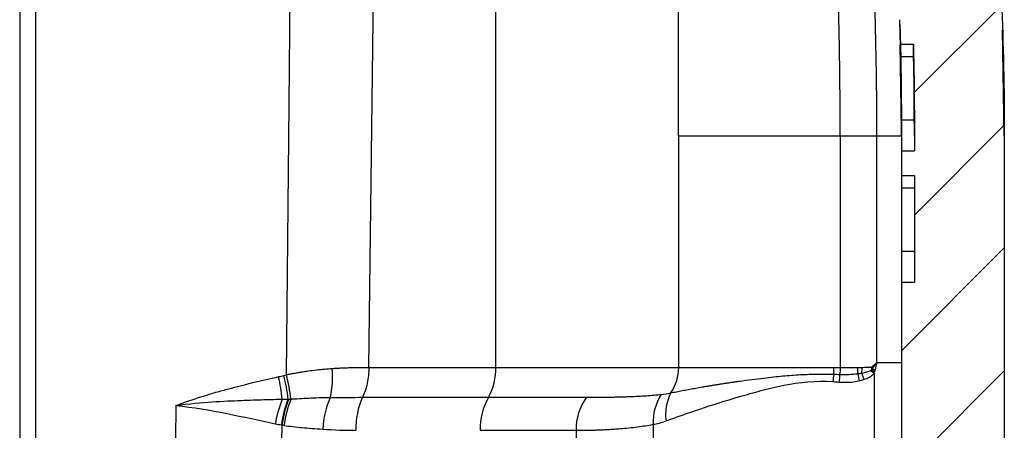
# Model space of a CAD drawing. Units: millimetres. Extents: x 0 to 421, y 0 to 297.
# Drawn here: x 183 to 219, y 127 to 142 of the extents above; entities that cross this region are included whole.
import ezdxf

# ---------------------------------------------------------------- set-up
doc = ezdxf.new("R2010")
doc.units = ezdxf.units.MM
doc.layers.add('FORMAT', color=7, linetype='Continuous')

msp = doc.modelspace()

# ---------------------------------------------------------------- hatches: boundary and pattern name
at = {"layer": 'FORMAT', "linetype": 'Continuous', "lineweight": 18}
h = msp.add_hatch(dxfattribs=at)
h.set_pattern_fill('ANSI31', color=256, angle=3e-322, style=0)
edge = h.paths.add_edge_path(flags=0)
edge.add_spline(control_points=[(211.802, 70.865), (211.802, 71.499), (212.471, 72.215), (213.089, 72.27)], knot_values=[0, 0, 0, 0, 1, 1, 1, 1], weights=[1, 1, 1, 1], degree=3, periodic=0)
edge.add_line((213.089, 72.27), (217.265, 72.635))
edge.add_spline(control_points=[(217.265, 72.635), (217.491, 72.655), (217.932, 72.777), (218.352, 73.067), (218.609, 73.496), (218.695, 73.963), (218.695, 74.196)], knot_values=[0, 0, 0, 0, 0, 0, 0.14388, 0.28776, 0.28776, 0.28776, 0.28776, 0.28776, 0.28776], weights=[1, 1, 1, 1, 1, 1, 1], degree=5, periodic=0)
edge.add_line((218.695, 74.196), (218.695, 137.487))
edge.add_spline(control_points=[(218.695, 137.487), (218.695, 139.548), (218.635, 142.494), (218.429, 146.168), (218.038, 149.661), (217.396, 153.105), (217.002, 154.811), (216.788, 155.66)], knot_values=[0, 0, 0, 0, 0, 0, 0.144925, 0.217388, 0.28985, 0.28985, 0.28985, 0.28985, 0.28985, 0.28985], weights=[1, 1, 1, 1, 1, 1, 1, 1], degree=5, periodic=0)
edge.add_spline(control_points=[(216.788, 155.66), (216.525, 156.7), (215.943, 158.767), (214.557, 162.847), (212.165, 167.924), (208.604, 173.239), (204.575, 177.714), (200.322, 181.356), (197.228, 183.603), (193.928, 185.692), (190.965, 187.259), (188.459, 188.392), (186.505, 189.171), (185.169, 189.657)], knot_values=[0.28985, 0.28985, 0.28985, 0.28985, 0.28985, 0.28985, 0.378619, 0.467388, 0.644925, 0.733694, 0.778078, 0.822463, 0.866847, 0.911231, 1, 1, 1, 1, 1, 1], weights=[1, 1, 1, 1, 1, 1, 1, 1, 1, 1, 1, 1, 1, 1], degree=5, periodic=0)
edge.add_line((185.169, 189.657), (185.169, 189.814))
edge.add_line((185.169, 189.814), (183.289, 189.814))
edge.add_line((183.289, 189.814), (183.289, 189.657))
edge.add_line((183.289, 189.657), (182.894, 189.551))
edge.add_arc((182.975, 189.249), 0.313, 105, 180)
edge.add_line((182.662, 189.249), (182.662, 185.025))
edge.add_spline(control_points=[(182.662, 185.025), (182.662, 184.965), (182.67, 184.905), (182.685, 184.847), (182.705, 184.77), (182.738, 184.697), (182.782, 184.631), (182.826, 184.566), (182.882, 184.507), (182.946, 184.46), (183.015, 184.408), (183.094, 184.369), (183.177, 184.346)], knot_values=[0.000171, 0.000171, 0.000171, 0.000171, 0.00071, 0.00071, 0.00071, 0.00142, 0.00142, 0.00142, 0.00213, 0.00213, 0.00213, 0.002906, 0.002906, 0.002906, 0.002906], weights=[1, 1, 1, 1, 1, 1, 1, 1, 1, 1, 1, 1, 1], degree=3, periodic=0)
edge.add_spline(control_points=[(183.177, 184.346), (185.609, 183.668), (190.37, 182.016), (196.899, 178.722), (203.155, 173.615), (208.273, 166.835), (210.954, 161.446), (212.278, 157.792), (212.834, 155.94), (213.085, 155.007)], knot_values=[0, 0, 0, 0, 0, 0, 0.164152, 0.335241, 0.506329, 0.591874, 0.677418, 0.677418, 0.677418, 0.677418, 0.677418, 0.677418], weights=[1, 1, 1, 1, 1, 1, 1, 1, 1, 1], degree=5, periodic=0)
edge.add_spline(control_points=[(213.085, 155.007), (213.317, 154.147), (213.736, 152.42), (214.094, 150.521), (214.358, 148.655), (214.549, 146.793), (214.635, 145.78), (214.648, 145.624)], knot_values=[0, 0, 0, 0, 0, 0, 0.078911, 0.157823, 0.172216, 0.172216, 0.172216, 0.172216, 0.172216, 0.172216], weights=[1, 1, 1, 1, 1, 1, 1, 1], degree=5, periodic=0)
edge.add_line((214.648, 145.624), (215.119, 145.624))
edge.add_spline(control_points=[(215.119, 145.624), (215.195, 144.693), (215.252, 143.759), (215.295, 142.826), (215.312, 142.461), (215.326, 142.096), (215.339, 141.732)], knot_values=[0.000143, 0.000143, 0.000143, 0.000143, 0.008555, 0.008555, 0.008555, 0.011839, 0.011839, 0.011839, 0.011839], weights=[1, 1, 1, 1, 1, 1, 1], degree=3, periodic=0)
edge.add_line((215.339, 141.732), (214.868, 141.732))
edge.add_spline(control_points=[(214.868, 141.732), (214.874, 141.551), (214.88, 141.37), (214.886, 141.188), (214.891, 141.006), (214.895, 140.823)], knot_values=[0.242998, 0.242998, 0.242998, 0.242998, 0.242998, 0.242998, 0.259017, 0.259017, 0.259017, 0.259017, 0.259017, 0.259017], weights=[1, 1, 1, 1, 1, 1], degree=5, periodic=0)
edge.add_line((214.895, 140.823), (215.366, 140.823))
edge.add_spline(control_points=[(215.366, 140.823), (215.373, 140.541), (215.379, 140.258), (215.384, 139.976), (215.399, 139.146), (215.405, 138.317), (215.405, 137.487)], knot_values=[0.014565, 0.014565, 0.014565, 0.014565, 0.017109, 0.017109, 0.017109, 0.024575, 0.024575, 0.024575, 0.024575], weights=[1, 1, 1, 1, 1, 1, 1], degree=3, periodic=0)
edge.add_line((215.405, 137.487), (215.405, 136.931))
edge.add_line((215.405, 136.931), (214.935, 136.931))
edge.add_line((214.935, 136.931), (214.935, 136.022))
edge.add_line((214.935, 136.022), (215.405, 136.022))
edge.add_line((215.405, 136.022), (215.405, 132.13))
edge.add_line((215.405, 132.13), (214.935, 132.13))
edge.add_line((214.935, 132.13), (214.935, 103.894))
edge.add_arc((213.337, 103.894), 1.598, 314.6658, 360, ccw=False)
edge.add_arc((215.562, 101.643), 1.567, 134.6658, 180)
edge.add_line((213.995, 101.643), (213.995, 98.62))
edge.add_arc((215.562, 98.62), 1.567, 180, 225.3342)
edge.add_arc((213.337, 96.369), 1.598, 0, 45.3342, ccw=False)
edge.add_line((214.935, 96.369), (214.935, 91.788))
edge.add_line((214.935, 91.788), (215.405, 91.788))
edge.add_line((215.405, 91.788), (215.405, 90.895))
edge.add_line((215.405, 90.895), (214.935, 90.895))
edge.add_line((214.935, 90.895), (214.935, 86.728))
edge.add_line((214.935, 86.728), (215.405, 86.728))
edge.add_line((215.405, 86.728), (215.405, 83.752))
edge.add_line((215.405, 83.752), (214.935, 83.751))
edge.add_line((214.935, 83.751), (214.935, 77.641))
edge.add_spline(control_points=[(214.935, 77.641), (214.935, 76.911), (214.192, 76.141), (213.505, 76.08)], knot_values=[0, 0, 0, 0, 1, 1, 1, 1], weights=[1, 1, 1, 1], degree=3, periodic=0)
edge.add_line((213.505, 76.08), (212.482, 75.991))
edge.add_spline(control_points=[(212.482, 75.991), (210.001, 75.774), (207.76, 73.903), (207.112, 71.485)], knot_values=[0, 0, 0, 0, 1, 1, 1, 1], weights=[1, 1, 1, 1], degree=3, periodic=0)
edge.add_line((207.112, 71.485), (207.002, 71.074))
edge.add_arc((213.055, 69.452), 6.267, 165, 180)
edge.add_line((206.789, 69.452), (206.789, 67.766))
edge.add_arc((207.729, 67.766), 0.94, 180, 244.6231)
edge.add_arc((206.319, 64.794), 2.35, 19.4712, 64.6231, ccw=False)
edge.add_line((208.534, 65.577), (208.534, 64.01))
edge.add_arc((206.319, 64.794), 2.35, 324.0494, 340.5288, ccw=False)
edge.add_arc((208.982, 62.862), 0.94, 144.0494, 180)
edge.add_line((208.042, 62.862), (208.042, 60.659))
edge.add_arc((208.355, 60.659), 0.313, 180, 255)
edge.add_line((208.274, 60.356), (208.669, 60.25))
edge.add_line((208.669, 60.25), (208.669, 60.094))
edge.add_line((208.669, 60.094), (210.549, 60.094))
edge.add_line((210.549, 60.094), (210.549, 60.25))
edge.add_line((210.549, 60.25), (214.077, 60.559))
edge.add_arc((213.995, 61.495), 0.94, 275, 360)
edge.add_line((214.935, 61.495), (214.935, 62.194))
edge.add_arc((214.309, 62.194), 0.627, 360, 426.8707)
edge.add_line((214.555, 62.77), (212.65, 63.28))
edge.add_arc((213.055, 64.794), 1.567, 249.4111, 255, ccw=False)
edge.add_arc((212.742, 64.235), 0.94, 245.4093, 255.3405, ccw=False)
edge.add_spline(control_points=[(212.351, 63.381), (212.3, 63.404), (212.251, 63.435), (212.207, 63.472)], knot_values=[0, 0, 0, 0, 1, 1, 1, 1], weights=[1, 1, 1, 1], degree=3, periodic=0)
edge.add_arc((211.802, 62.994), 0.627, 49.7594, 55.1501)
edge.add_arc((213.055, 64.794), 1.567, 210, 235.1501, ccw=False)
edge.add_line((211.698, 64.01), (211.698, 65.577))
edge.add_arc((213.055, 64.794), 1.567, 124.8499, 150, ccw=False)
edge.add_arc((211.802, 66.594), 0.627, 304.8499, 360)
edge.add_line((212.429, 66.594), (212.429, 66.703))
edge.add_arc((211.802, 66.703), 0.627, 0, 60)
edge.add_arc((212.429, 67.789), 0.627, 180, 240, ccw=False)
edge.add_line((211.802, 67.789), (211.802, 70.865))

# ---------------------------------------------------------------- linework, layer by layer
at = {"color": 7, "linetype": 'Continuous', "lineweight": 25}
for p, q in [((183.245, 146.671), (183.244, 76.561)), ((200.09, 129.016), (200.09, 146.653)), ((206.777, 137.487), (206.777, 146.653)), ((182.662, 145.608), (182.662, 76.563)), ((214.86, 141.711), (214.891, 140.814)), ((214.88, 141.368), (214.886, 141.147)), ((218.695, 137.487), (218.632, 141.353)), ((214.932, 137.717), (214.89, 140.829)), ((214.935, 137.487), (214.891, 140.814)), ((215.366, 140.823), (214.895, 140.823)), ((214.896, 140.655), (214.905, 140.395)), ((214.905, 140.388), (215.375, 140.388)), ((214.906, 140.321), (214.934, 138.081)), ((214.934, 138.071), (215.404, 138.071)), ((215.404, 138.071), (215.404, 137.982)), ((218.694, 138.108), (218.695, 137.487)), ((215.405, 137.487), (215.403, 137.894)), ((206.777, 137.487), (206.777, 129.016)), ((212.688, 137.487), (214.032, 137.487)), ((212.688, 137.487), (212.688, 129.013)), ((214.032, 129.193), (214.032, 137.487)), ((214.935, 137.487), (214.935, 136.931)), ((215.405, 137.487), (215.405, 136.931)), ((218.695, 137.487), (218.695, 74.196)), ((218.695, 137.487), (218.695, 137.487)), ((214.935, 136.931), (214.935, 136.022)), ((214.935, 136.931), (215.405, 136.931)), ((215.405, 136.022), (214.935, 136.022)), ((214.935, 136.022), (214.935, 135.587)), ((215.405, 136.022), (215.405, 132.13)), ((214.935, 135.587), (215.405, 135.587)), ((214.935, 135.587), (214.935, 133.27)), ((214.935, 133.27), (215.405, 133.27)), ((214.935, 133.27), (214.935, 132.13)), ((214.935, 132.13), (214.935, 103.894)), ((214.935, 132.13), (215.405, 132.13)), ((195.441, 129.016), (200.09, 129.016)), ((213.339, 129.016), (213.49, 129.016)), ((214.032, 129.193), (214.935, 129.193)), ((213.927, 128.784), (213.927, 121.749)), ((205.845, 126.932), (205.845, 123.602)), ((199.512, 126.714), (203.021, 126.714)), ((203.021, 126.714), (203.021, 123.82))]:
    msp.add_line(p, q, dxfattribs=at)
at = {"color": 7, "linetype": 'Continuous', "lineweight": 25, "flags": 128}
for points in [[(192.425, 128.745), (192.518, 138.638), (192.593, 146.671)], [(195.441, 129.016), (195.562, 138.752), (195.659, 146.654)], [(188.379, 127.617), (188.347, 125.079), (188.319, 122.917)], [(192.261, 126.905), (192.222, 125.116), (192.189, 123.628)]]:
    msp.add_lwpolyline(points, dxfattribs=at)
at = {"color": 7, "linetype": 'Continuous', "lineweight": 25}
for centre, radius, start, end in [((197.93, 128.976), 2.16, 330.744, 1.0821), ((205.119, 129.01), 1.659, 325.9919, 0.2004), ((208.95, 129.014), 3.51, 355.9384, 359.9588), ((209.668, 129.016), 3.671, 356.3418, 0.0067), ((209.813, 129.016), 3.676, 356.6991, 0.005), ((184.593, 127.007), 7.726, 6.2798, 12.4723), ((184.978, 126.924), 7.567, 7.0705, 13.7375), ((185.159, 126.924), 7.49, 7.1748, 14.0693), ((190.633, 128.691), 3.482, 347.173, 4.7059), ((216.225, 128.261), 3.807, 172.388, 176.4825), ((216.568, 128.162), 3.936, 171.2895, 175.3977), ((217.627, 129.43), 4.344, 188.5861, 192.0465), ((217.868, 129.947), 4.531, 194.6106, 197.6812), ((218.244, 132.978), 6.019, 222.5255, 224.1658), ((197.808, 126.768), 2.844, 156.1081, 181.0933), ((201.888, 126.758), 2.376, 150.7436, 181.0778), ((205.015, 126.742), 1.994, 143.7903, 180.8012), ((207.651, 127.028), 1.808, 146.6067, 183.0679), ((208.02, 127.289), 1.721, 152.5263, 187.7754), ((195.982, 126.329), 4.01, 157.6765, 171.0577), ((196.014, 126.416), 3.809, 157.7871, 172.5475), ((196.019, 126.422), 3.788, 157.7477, 172.6681), ((196.056, 126.452), 3.74, 157.8936, 173.2434), ((196.912, 126.63), 3.159, 155.9421, 177.7091)]:
    msp.add_arc(centre, radius, start, end, dxfattribs=at)
for points, knots in [([(216.788, 155.66), (217.146, 154.245), (217.442, 152.817), (217.929, 149.934), (218.12, 148.48), (218.417, 145.509), (218.523, 143.992), (218.662, 140.84), (218.695, 139.204), (218.695, 137.487)], [0, 0, 0, 0, 0.25, 0.25, 0.5, 0.5, 0.75, 0.75, 1, 1, 1, 1]), ([(212.688, 137.487), (212.688, 137.749), (212.687, 138.539), (212.678, 139.731), (212.658, 141.031), (212.633, 142.104), (212.603, 143.077), (212.568, 143.979), (212.526, 144.875), (212.477, 145.764), (212.437, 146.354), (212.417, 146.648)], [0, 0, 0, 0, 0.0855981, 0.2587242, 0.3902067, 0.5108803, 0.610162, 0.7086299, 0.8063671, 0.9034604, 1, 1, 1, 1]), ([(214.032, 137.487), (214.031, 139.106), (214.01, 140.668), (213.905, 143.71), (213.821, 145.191), (213.695, 146.653)], [0, 0, 0, 0, 0.5, 0.5, 1, 1, 1, 1]), ([(214.881, 141.316), (214.881, 141.322), (214.881, 141.332), (214.88, 141.348), (214.88, 141.364), (214.879, 141.38), (214.879, 141.392), (214.879, 141.397), (214.879, 141.395), (214.879, 141.386), (214.88, 141.374), (214.88, 141.368)], [0, 0, 0, 0, 0.083747, 0.1658, 0.249681, 0.373639, 0.497789, 0.622433, 0.747047, 0.873548, 1, 1, 1, 1]), ([(214.894, 140.823), (214.894, 140.821), (214.898, 140.678), (214.902, 140.535), (214.905, 140.393)], [0, 0, 0, 0, 0.010942, 1, 1, 1, 1]), ([(215.365, 140.823), (215.367, 140.761), (215.37, 140.615), (215.373, 140.47), (215.375, 140.388)], [0, 0, 0, 0, 0.431479, 1, 1, 1, 1]), ([(215.403, 137.894), (215.401, 138.389), (215.398, 139.365), (215.376, 140.342), (215.366, 140.824)], [0, 0, 0, 0, 0.506796, 1, 1, 1, 1]), ([(214.905, 140.393), (214.905, 140.391), (214.905, 140.386), (214.905, 140.377), (214.905, 140.364), (214.906, 140.346), (214.906, 140.331), (214.906, 140.324)], [0, 0, 0, 0, 0.156306, 0.316203, 0.484122, 0.755872, 1, 1, 1, 1]), ([(206.777, 137.487), (207.062, 137.487), (207.407, 137.487), (208.208, 137.487), (208.664, 137.487), (209.673, 137.487), (210.225, 137.487), (211.405, 137.487), (212.031, 137.487), (212.688, 137.487)], [0, 0, 0, 0, 0.25, 0.25, 0.5, 0.5, 0.75, 0.75, 1, 1, 1, 1]), ([(214.032, 137.487), (214.157, 137.487), (214.28, 137.487), (214.505, 137.487), (214.606, 137.487), (214.77, 137.487), (214.832, 137.487), (214.915, 137.487), (214.935, 137.487), (214.935, 137.487)], [0, 0, 0, 0, 0.25, 0.25, 0.5, 0.5, 0.75, 0.75, 1, 1, 1, 1]), ([(194.103, 128.976), (194.153, 128.979), (194.253, 128.985), (194.403, 128.993), (194.553, 128.999), (194.702, 129.005), (194.851, 129.009), (195, 129.012), (195.147, 129.015), (195.295, 129.016), (195.392, 129.016), (195.441, 129.016)], [0, 0, 0, 0, 0.108829, 0.218258, 0.328276, 0.43887, 0.550027, 0.661733, 0.773974, 0.886735, 1, 1, 1, 1]), ([(195.441, 129.016), (195.439, 128.819), (195.417, 128.614), (195.337, 128.234), (195.278, 128.061), (195.207, 127.92)], [0, 0, 0, 0, 0.5, 0.5, 1, 1, 1, 1]), ([(200.09, 129.016), (201.547, 129.016), (202.859, 129.016), (205.112, 129.016), (206.052, 129.016), (206.777, 129.016)], [0, 0, 0, 0, 0.5, 0.5, 1, 1, 1, 1]), ([(206.777, 129.016), (206.804, 129.016), (206.857, 129.016), (206.941, 129.016), (207.028, 129.016), (207.118, 129.016), (207.211, 129.016), (207.307, 129.016), (207.406, 129.016), (207.508, 129.016), (207.612, 129.016), (207.72, 129.016), (207.967, 129.015), (208.38, 129.015), (208.884, 129.015), (209.393, 129.015), (209.836, 129.014), (210.336, 129.014), (210.853, 129.013), (211.4, 129.013), (211.917, 129.012), (212.252, 129.012), (212.413, 129.012), (212.46, 129.012)], [0, 0, 0, 0, 0.023859, 0.047717, 0.071576, 0.095434, 0.119293, 0.143151, 0.16701, 0.190868, 0.214727, 0.238585, 0.262444, 0.374877, 0.487311, 0.537418, 0.635262, 0.702744, 0.768288, 0.865274, 0.936225, 0.981135, 1, 1, 1, 1]), ([(213.49, 129.016), (213.55, 129.016), (213.607, 129.017), (213.72, 129.02), (213.777, 129.022), (213.834, 129.025)], [0, 0, 0, 0, 0.5, 0.5, 1, 1, 1, 1]), ([(213.869, 128.968), (213.863, 128.977), (213.855, 128.992), (213.843, 129.011), (213.837, 129.02), (213.834, 129.025)], [0, 0, 0, 0, 0.499702, 0.749979, 1, 1, 1, 1]), ([(213.854, 128.936), (213.85, 128.95), (213.844, 128.98), (213.838, 129.01), (213.834, 129.025)], [0, 0, 0, 0, 0.5005, 1, 1, 1, 1]), ([(213.869, 128.968), (213.895, 129.003), (213.93, 129.052), (213.984, 129.127), (214.012, 129.166), (214.032, 129.193)], [0, 0, 0, 0, 0.471883, 0.647413, 1, 1, 1, 1]), ([(213.973, 128.912), (213.983, 128.959), (213.992, 129.006), (214.012, 129.099), (214.021, 129.146), (214.032, 129.193)], [0, 0, 0, 0, 0.5, 0.5, 1, 1, 1, 1]), ([(188.379, 127.617), (188.766, 127.767), (189.131, 127.888), (189.642, 128.044), (189.807, 128.092), (190.124, 128.181), (190.275, 128.222), (190.565, 128.299), (190.704, 128.334), (190.977, 128.403), (191.111, 128.436), (191.386, 128.503), (191.526, 128.536), (191.822, 128.605), (191.976, 128.64), (192.136, 128.676)], [0, 0, 0, 0, 0.25, 0.25, 0.375, 0.375, 0.5, 0.5, 0.625, 0.625, 0.75, 0.75, 0.875, 0.875, 1, 1, 1, 1]), ([(192.425, 128.745), (192.478, 128.756), (192.586, 128.778), (192.746, 128.808), (192.907, 128.836), (193.067, 128.862), (193.274, 128.893), (193.525, 128.926), (193.817, 128.956), (194.008, 128.97), (194.103, 128.976)], [0, 0, 0, 0, 0.0947534, 0.1895233, 0.2843131, 0.3791256, 0.4739635, 0.6527423, 0.8280792, 1, 1, 1, 1]), ([(206.494, 128.083), (206.527, 128.09), (206.593, 128.103), (206.696, 128.124), (206.801, 128.145), (206.908, 128.166), (207.016, 128.186), (207.125, 128.207), (207.237, 128.227), (207.349, 128.247), (207.463, 128.268), (207.577, 128.288), (207.693, 128.307), (207.81, 128.327), (207.927, 128.347), (208.045, 128.366), (208.164, 128.385), (208.284, 128.404), (208.404, 128.422), (208.524, 128.441), (208.645, 128.459), (208.766, 128.477), (208.887, 128.494), (209.116, 128.527), (209.445, 128.572), (209.864, 128.624), (210.239, 128.667), (210.583, 128.702), (210.91, 128.729), (211.234, 128.75), (211.551, 128.764), (211.859, 128.772), (212.158, 128.773), (212.355, 128.768), (212.451, 128.766)], [0, 0, 0, 0, 0.025529, 0.050797, 0.075803, 0.100549, 0.125033, 0.149257, 0.173219, 0.19692, 0.22036, 0.243542, 0.266466, 0.289133, 0.311545, 0.333704, 0.35561, 0.377265, 0.39867, 0.419826, 0.440734, 0.461395, 0.48181, 0.50198, 0.57583, 0.640828, 0.697024, 0.744455, 0.791837, 0.837279, 0.880798, 0.922414, 0.962143, 1, 1, 1, 1]), ([(212.677, 128.758), (212.785, 128.753), (212.894, 128.753), (213.112, 128.761), (213.221, 128.768), (213.331, 128.782)], [0, 0, 0, 0, 0.5, 0.5, 1, 1, 1, 1]), ([(213.484, 128.804), (213.55, 128.816), (213.609, 128.831), (213.685, 128.856), (213.709, 128.864), (213.757, 128.884), (213.783, 128.895), (213.808, 128.91)], [0, 0, 0, 0, 0.5, 0.5, 0.75, 0.75, 1, 1, 1, 1]), ([(213.551, 128.571), (213.629, 128.597), (213.698, 128.627), (213.786, 128.676), (213.813, 128.693), (213.869, 128.733), (213.898, 128.756), (213.927, 128.784)], [0, 0, 0, 0, 0.5, 0.5, 0.75, 0.75, 1, 1, 1, 1]), ([(213.808, 128.91), (213.816, 128.914), (213.831, 128.922), (213.846, 128.931), (213.854, 128.936)], [0, 0, 0, 0, 0.501018, 1, 1, 1, 1]), ([(213.854, 128.936), (213.855, 128.937), (213.858, 128.943), (213.861, 128.951), (213.865, 128.958), (213.868, 128.964), (213.869, 128.966), (213.869, 128.968)], [0, 0, 0, 0, 0.171665, 0.50598, 0.756788, 0.89578, 1, 1, 1, 1]), ([(213.948, 128.836), (213.949, 128.839), (213.95, 128.845), (213.953, 128.854), (213.957, 128.864), (213.961, 128.873), (213.965, 128.883), (213.969, 128.892), (213.972, 128.902), (213.973, 128.909), (213.973, 128.912)], [0, 0, 0, 0, 0.1112569, 0.2421635, 0.349507, 0.4938549, 0.6212715, 0.7501882, 0.8843737, 1, 1, 1, 1]), ([(206.315, 127.056), (206.693, 127.195), (207.109, 127.341), (208.006, 127.641), (208.488, 127.795), (209.256, 128.019), (209.519, 128.093), (210.061, 128.235), (210.339, 128.303), (211.196, 128.471), (211.802, 128.539), (212.425, 128.495)], [0, 0, 0, 0, 0.25, 0.25, 0.5, 0.5, 0.625, 0.625, 0.75, 0.75, 1, 1, 1, 1]), ([(212.645, 128.478), (212.765, 128.467), (212.886, 128.465), (213.131, 128.48), (213.254, 128.496), (213.378, 128.523)], [0, 0, 0, 0, 0.5, 0.5, 1, 1, 1, 1]), ([(199.815, 127.92), (200.256, 127.92), (200.656, 127.92), (201.382, 127.92), (201.709, 127.92), (202.591, 127.92), (203.049, 127.92), (203.406, 127.92)], [0, 0, 0, 0, 0.25, 0.25, 0.5, 0.5, 1, 1, 1, 1]), ([(203.406, 127.92), (203.463, 127.92), (203.577, 127.92), (203.745, 127.921), (203.911, 127.922), (204.074, 127.924), (204.234, 127.927), (204.391, 127.93), (204.545, 127.934), (204.697, 127.938), (204.847, 127.943), (205.051, 127.951), (205.304, 127.962), (205.599, 127.979), (205.878, 127.999), (206.054, 128.016), (206.141, 128.024)], [0, 0, 0, 0, 0.054731, 0.109342, 0.163833, 0.218206, 0.272462, 0.326602, 0.380628, 0.434543, 0.488348, 0.542046, 0.659237, 0.774617, 0.888202, 1, 1, 1, 1]), ([(188.379, 127.617), (188.868, 127.686), (189.308, 127.725), (190.098, 127.779), (190.448, 127.795), (191.075, 127.82), (191.351, 127.828), (191.724, 127.839), (191.842, 127.842), (192.065, 127.847), (192.172, 127.85), (192.272, 127.852)], [0, 0, 0, 0, 0.25, 0.25, 0.5, 0.5, 0.75, 0.75, 0.875, 0.875, 1, 1, 1, 1]), ([(188.379, 127.617), (189.015, 127.557), (189.634, 127.448), (190.847, 127.207), (191.441, 127.076), (192.02, 126.952)], [0, 0, 0, 0, 0.5, 0.5, 1, 1, 1, 1]), ([(192.591, 127.86), (192.69, 127.864), (192.793, 127.869), (193.008, 127.88), (193.121, 127.886), (193.355, 127.898), (193.477, 127.903), (193.737, 127.912), (193.877, 127.916), (194.028, 127.918)], [0, 0, 0, 0, 0.25, 0.25, 0.5, 0.5, 0.75, 0.75, 1, 1, 1, 1]), ([(192.342, 126.892), (192.444, 126.876), (192.549, 126.862), (192.766, 126.836), (192.879, 126.824), (193.11, 126.803), (193.229, 126.794), (193.48, 126.775), (193.614, 126.766), (193.756, 126.756)], [0, 0, 0, 0, 0.25, 0.25, 0.5, 0.5, 0.75, 0.75, 1, 1, 1, 1]), ([(203.021, 126.714), (203.084, 126.714), (203.211, 126.714), (203.399, 126.717), (203.583, 126.72), (203.765, 126.725), (203.945, 126.732), (204.121, 126.74), (204.295, 126.75), (204.466, 126.761), (204.688, 126.778), (204.957, 126.803), (205.266, 126.839), (205.562, 126.881), (205.751, 126.915), (205.845, 126.932)], [0, 0, 0, 0, 0.060513, 0.120922, 0.181227, 0.241429, 0.301528, 0.361522, 0.421411, 0.481198, 0.540885, 0.657628, 0.773055, 0.887177, 1, 1, 1, 1])]:
    msp.add_open_spline(points, degree=3, knots=knots, dxfattribs=at)
for points in [[(214.895, 140.823), (214.888, 141.128), (214.879, 141.431), (214.868, 141.732)], [(214.89, 140.995), (214.888, 141.102), (214.884, 141.209), (214.881, 141.316)], [(214.892, 140.952), (214.891, 140.965), (214.891, 140.98), (214.89, 140.995)], [(214.905, 140.388), (214.901, 140.575), (214.897, 140.763), (214.892, 140.952)], [(215.366, 140.823), (215.394, 139.711), (215.405, 138.599), (215.405, 137.487)], [(214.934, 138.071), (214.931, 138.825), (214.922, 139.597), (214.905, 140.388)], [(214.933, 138.36), (214.934, 138.068), (214.935, 137.777), (214.935, 137.487)], [(214.935, 137.487), (214.935, 137.683), (214.935, 137.878), (214.934, 138.071)], [(212.46, 129.012), (212.536, 129.012), (212.612, 129.012), (212.688, 129.013)], [(212.688, 129.013), (212.687, 128.928), (212.684, 128.842), (212.677, 128.758)], [(212.688, 129.013), (212.907, 129.015), (213.124, 129.016), (213.339, 129.016)], [(213.834, 129.025), (213.888, 129.071), (213.953, 129.128), (214.032, 129.193)], [(192.136, 128.676), (192.201, 128.69), (192.265, 128.705), (192.329, 128.721)], [(192.329, 128.721), (192.361, 128.729), (192.393, 128.737), (192.425, 128.745)], [(212.451, 128.766), (212.526, 128.763), (212.602, 128.761), (212.677, 128.758)], [(213.331, 128.782), (213.382, 128.788), (213.433, 128.795), (213.484, 128.804)], [(213.854, 128.936), (213.884, 128.902), (213.916, 128.869), (213.948, 128.836)], [(213.869, 128.968), (213.903, 128.949), (213.938, 128.931), (213.973, 128.912)], [(213.927, 128.784), (213.934, 128.801), (213.941, 128.819), (213.948, 128.836)], [(212.425, 128.495), (212.498, 128.49), (212.571, 128.484), (212.645, 128.478)], [(213.378, 128.523), (213.436, 128.536), (213.494, 128.552), (213.551, 128.571)], [(194.028, 127.918), (194.437, 127.918), (194.831, 127.919), (195.207, 127.92)], [(195.207, 127.92), (196.815, 127.92), (198.357, 127.92), (199.815, 127.92)], [(206.141, 128.024), (206.258, 128.035), (206.375, 128.054), (206.494, 128.083)], [(192.272, 127.852), (192.344, 127.852), (192.416, 127.853), (192.488, 127.856)], [(192.488, 127.856), (192.496, 127.856), (192.504, 127.856), (192.513, 127.856)], [(192.513, 127.856), (192.539, 127.857), (192.565, 127.859), (192.591, 127.86)], [(192.02, 126.952), (192.093, 126.937), (192.166, 126.923), (192.237, 126.91)], [(192.237, 126.91), (192.245, 126.908), (192.253, 126.907), (192.261, 126.905)], [(192.261, 126.905), (192.288, 126.901), (192.315, 126.896), (192.342, 126.892)], [(205.845, 126.932), (205.994, 126.956), (206.151, 126.995), (206.315, 127.056)], [(193.756, 126.756), (194.172, 126.726), (194.574, 126.714), (194.964, 126.714)]]:
    msp.add_open_spline(points, degree=3, dxfattribs=at)

doc.saveas('drawing.dxf')
